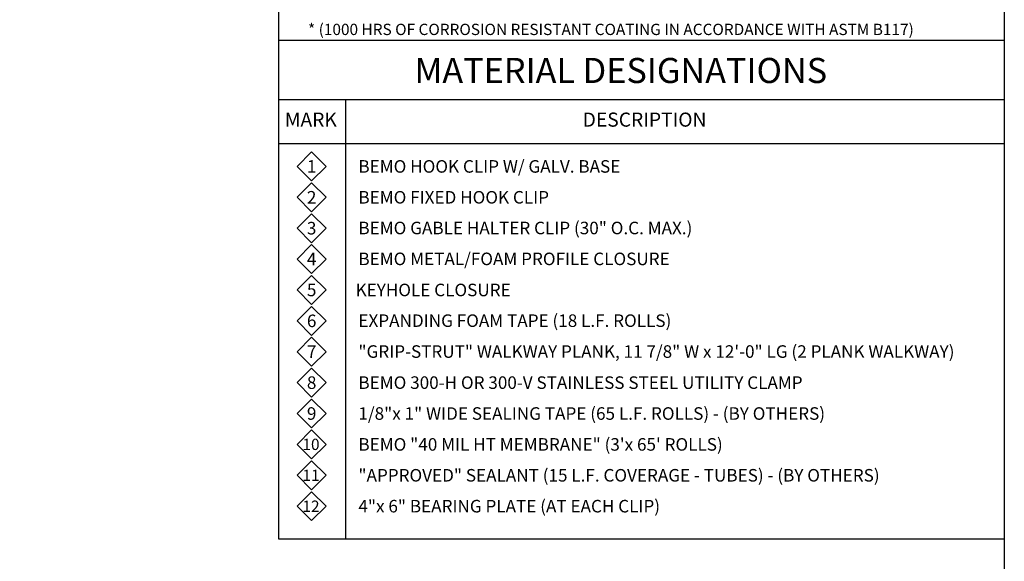
# Model space of a CAD drawing. Units: inches. Extents: x 679.1 to 708.6, y 223.3 to 246.1.
# Drawn here: x 698.7 to 708.6, y 233.6 to 239.1 of the extents above; entities that cross this region are included whole.
import ezdxf

# ---------------------------------------------------------------- set-up
doc = ezdxf.new("R2010")
doc.units = ezdxf.units.IN
doc.header["$MEASUREMENT"] = 0
doc.layers.add('Detail Frame', color=7, linetype='Continuous')
doc.layers.add('NOTES', color=190, linetype='Continuous')
doc.layers.add('NOTES AND DIMENSIONS', color=190, linetype='Continuous', lineweight=15)
doc.styles.add('ARIAL', font='arial.ttf', dxfattribs={"height": 0.25})

msp = doc.modelspace()

# ---------------------------------------------------------------- linework, layer by layer
msp.add_line((701.9599, 238.2705), (701.9599, 233.8136))
at = {"layer": 'Detail Frame'}
msp.add_lwpolyline([(679.233, 223.3136), (679.233, 244.3136), (708.6339, 244.3136), (708.6339, 223.3136)], close=True, dxfattribs=at)
at = {"layer": 'NOTES', "lineweight": 30}
for p, q in [((701.2837, 238.8669), (708.6339, 238.8669)), ((701.2837, 238.2676), (708.6339, 238.2676)), ((701.2837, 237.821), (708.6339, 237.821)), ((701.2837, 237.821), (708.6339, 237.821))]:
    msp.add_line(p, q, dxfattribs=at)
for points in [[(701.2837, 244.3136), (701.2837, 233.8136)], [(701.9599, 238.2705), (701.9599, 233.8136)], [(701.2837, 233.8136), (708.6339, 233.8136)]]:
    msp.add_lwpolyline(points, dxfattribs=at)
at = {"layer": 'NOTES AND DIMENSIONS'}
for points in [[(701.6188, 237.7348), (701.7656, 237.588), (701.6188, 237.4412), (701.472, 237.588)], [(701.6188, 237.4218), (701.7656, 237.275), (701.6188, 237.1282), (701.472, 237.275)], [(701.6188, 237.1088), (701.7656, 236.962), (701.6188, 236.8152), (701.472, 236.962)], [(701.6188, 236.7958), (701.7656, 236.649), (701.6188, 236.5021), (701.472, 236.649)], [(701.6188, 236.4828), (701.7656, 236.336), (701.6188, 236.1891), (701.472, 236.336)], [(701.6188, 236.1698), (701.7656, 236.0229), (701.6188, 235.8761), (701.472, 236.0229)], [(701.6188, 235.8568), (701.7656, 235.7099), (701.6188, 235.5631), (701.472, 235.7099)], [(701.6188, 235.5437), (701.7656, 235.3969), (701.6188, 235.2501), (701.472, 235.3969)], [(701.6188, 235.2307), (701.7656, 235.0839), (701.6188, 234.9371), (701.472, 235.0839)], [(701.6188, 234.9177), (701.7656, 234.7709), (701.6188, 234.6241), (701.472, 234.7709)], [(701.6188, 234.6047), (701.7656, 234.4579), (701.6188, 234.3111), (701.472, 234.4579)], [(701.6188, 234.2917), (701.7656, 234.1449), (701.6188, 233.9981), (701.472, 234.1449)]]:
    msp.add_lwpolyline(points, close=True, dxfattribs=at)

# ---------------------------------------------------------------- texts
at = {"layer": 'NOTES', "style": 'ARIAL'}
for s, width, gutter_width, insert, char_height, attachment_point in [('\\A1;{\\H0.50001x;* (1000 HRS OF CORROSION RESISTANT COATING IN ACCORDANCE WITH ASTM B117)}', 6.75142, 2.25, (701.5818, 238.9765), 0.228775, 4), ('\\A1;MATERIAL DESIGNATIONS', 5.355869, 2.5, (702.6606, 238.6874), 0.254194, 1), ('\\A1;DESCRIPTION', 1.399049, 1.4062, (704.3633, 238.1337), 0.142984, 1), ('\\A1;MARK', 0.663872, 1.4062, (701.347, 238.1337), 0.14298, 1)]:
    msp.add_mtext_dynamic_manual_height_columns(s, width=width, gutter_width=gutter_width, heights=[0], dxfattribs=dict(at, insert=insert, char_height=char_height, attachment_point=attachment_point))
at = {"layer": 'NOTES AND DIMENSIONS', "style": 'ARIAL'}
for s, width, gutter_width, heights, insert, char_height, attachment_point in [('\\A1;{\\H0.50001x;1}', 1.034875, 2.5, [0], (701.6188, 237.588), 0.254194, 5), ('\\A1;{\\H0.50001x;BEMO HOOK CLIP W/ GALV. BASE}', 4.956101, 2.5, [0.1315], (702.0923, 237.588), 0.254194, 4), ('\\A1;{\\H0.50001x;2}', 1.034875, 2.5, [0], (701.6188, 237.275), 0.254194, 5), ('\\A1;{\\H0.50001x;BEMO FIXED HOOK CLIP}', 3.835506, 2.5, [0], (702.0923, 237.275), 0.254194, 4), ('\\A1;{\\H0.50001x;BEMO GABLE HALTER CLIP (30" O.C. MAX.)}', 7.1627, 2.5, [0], (702.0923, 236.964), 0.254194, 4), ('\\A1;{\\H0.50001x;3}', 1.034875, 2.5, [0], (701.6188, 236.962), 0.254194, 5), ('\\A1;{\\H0.50001x;4}', 1.034875, 2.5, [0], (701.6188, 236.649), 0.254194, 5), ('\\A1;{\\H0.50001x;BEMO METAL/FOAM PROFILE CLOSURE}', 5.523786, 2.5, [0], (702.0923, 236.651), 0.254194, 4), ('\\A1;{\\H0.50001x;5}', 1.034875, 2.5, [0], (701.6188, 236.336), 0.254194, 5), ('\\A1;{\\H0.50001x;KEYHOLE CLOSURE}', 7.246624, 2.5, [0], (702.0638, 236.336), 0.254194, 4), ('\\A1;{\\H0.50001x;6}', 1.034875, 2.5, [0], (701.6188, 236.0229), 0.254194, 5), ('\\A1;{\\H0.50001x;EXPANDING FOAM TAPE (18 L.F. ROLLS)}', 7.1627, 2.5, [0], (702.0923, 236.0249), 0.254194, 4), ('\\A1;{\\H0.50001x;7}', 1.034875, 2.5, [0], (701.6188, 235.7099), 0.254194, 5), ('\\A1;{\\H0.50001x;"GRIP-STRUT" WALKWAY PLANK, 11 7/8" W x 12\'-0" LG (2 PLANK WALKWAY)}', 7.346616, 2.5, [0], (702.0923, 235.7119), 0.254194, 4), ('\\A1;{\\H0.50001x;8}', 1.034875, 2.5, [0], (701.6188, 235.3969), 0.254194, 5), ('\\A1;{\\H0.50001x;BEMO 300-H OR 300-V STAINLESS STEEL UTILITY CLAMP}', 7.1627, 2.5, [0], (702.0923, 235.3969), 0.254194, 4), ('\\A1;{\\H0.50001x;9}', 1.034875, 2.5, [0], (701.6188, 235.0839), 0.254194, 5), ('\\A1;{\\H0.50001x;1/8"x 1" WIDE SEALING TAPE (65 L.F. ROLLS) - (BY OTHERS)}', 6.092633, 2.5, [0], (702.0923, 235.0839), 0.254194, 4), ('\\A1;{\\H0.50001x;BEMO "40 MIL HT MEMBRANE" (3\'x 65\' ROLLS)}', 7.264925, 2.5, [0], (702.0923, 234.7709), 0.254194, 4), ('\\A1;{\\H0.50001x;10}', 0.931388, 2.25, [0], (701.6121, 234.7712), 0.228775, 5), ('\\A1;{\\H0.50001x;11}', 0.931388, 2.25, [0], (701.6123, 234.4572), 0.228775, 5), ('\\A1;{\\H0.50001x;"APPROVED" SEALANT (15 L.F. COVERAGE - TUBES) - (BY OTHERS)}', 7.217435, 2.5, [0], (702.0923, 234.4579), 0.254194, 4), ('\\A1;{\\H0.50001x;12}', 0.931388, 2.25, [0], (701.6123, 234.1442), 0.228775, 5), ('\\A1;{\\H0.50001x;4"x 6" BEARING PLATE (AT EACH CLIP)}', 7.217435, 2.5, [0], (702.0923, 234.1449), 0.254194, 4)]:
    msp.add_mtext_dynamic_manual_height_columns(s, width=width, gutter_width=gutter_width, heights=heights, dxfattribs=dict(at, insert=insert, char_height=char_height, attachment_point=attachment_point))

doc.saveas('drawing.dxf')
